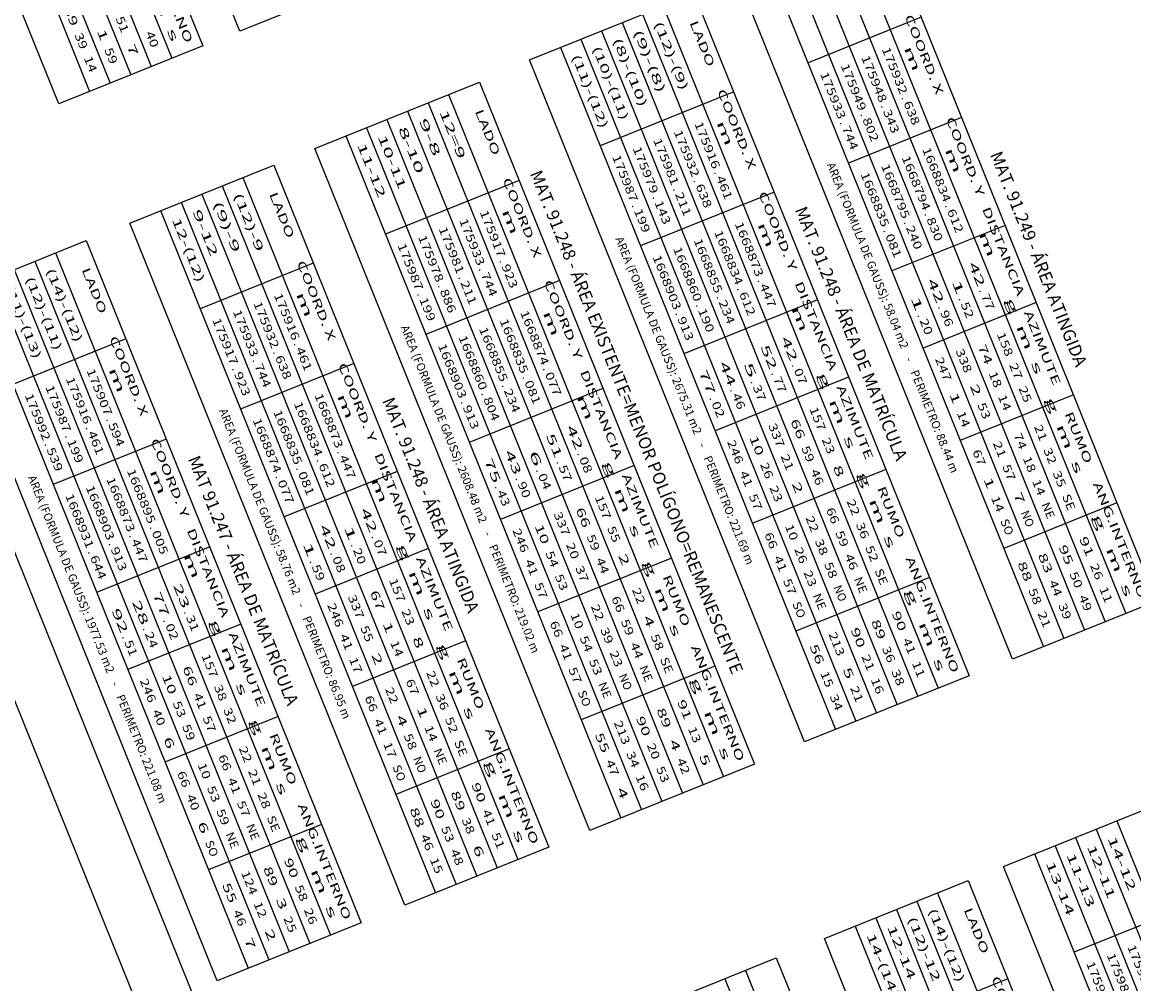
# Model space of a CAD drawing. Extents: x 175814 to 176120, y 1668610 to 1668985.
# Drawn here: x 175891 to 175941, y 1668707 to 1668750 of the extents above; entities that cross this region are included whole.
import ezdxf
from ezdxf.enums import TextEntityAlignment as Align

# ---------------------------------------------------------------- set-up
doc = ezdxf.new("R2010")
doc.units = 0
doc.header["$LTSCALE"] = 0.12
doc.header["$MEASUREMENT"] = 0
for name, color, linetype in [('LEGENDA', 7, 'CONTINUOUS'), ('MOLD-P08V2', 14, 'CONTINUOUS'), ('SELO-P02V2', 7, 'CONTINUOUS')]:
    doc.layers.add(name, color=color, linetype=linetype)
doc.styles.add('STANDART', font='ROMANT.SHX')

msp = doc.modelspace()

# ---------------------------------------------------------------- linework, layer by layer
at = {"layer": 'LEGENDA', "color": 9, "linetype": 'Continuous'}
for p, q in [((175900.973, 1668749.615), (175888.569, 1668780.398)), ((175886.897, 1668779.743), (175899.301, 1668748.961)), ((175892.809, 1668746.345), (175880.404, 1668777.127)), ((175929.921, 1668754.681), (175942.325, 1668723.899)), ((175910.249, 1668753.353), (175900.973, 1668749.615)), ((175935.833, 1668721.282), (175923.428, 1668752.064)), ((175914.046, 1668748.326), (175921.466, 1668751.316)), ((175921.466, 1668751.316), (175933.871, 1668720.534)), ((175899.301, 1668748.961), (175892.809, 1668746.345)), ((175926.45, 1668717.544), (175914.046, 1668748.326)), ((175904.366, 1668744.33), (175911.786, 1668747.32)), ((175911.786, 1668747.32), (175924.19, 1668716.538)), ((175916.77, 1668713.548), (175904.366, 1668744.33)), ((175896.011, 1668740.963), (175902.504, 1668743.58)), ((175902.504, 1668743.58), (175914.908, 1668712.798)), ((175908.416, 1668710.181), (175896.011, 1668740.963)), ((175887.555, 1668737.556), (175894.047, 1668740.172)), ((175894.047, 1668740.172), (175906.452, 1668709.39)), ((175899.959, 1668706.773), (175887.555, 1668737.556)), ((175942.325, 1668723.899), (175935.833, 1668721.282)), ((175933.871, 1668720.534), (175926.45, 1668717.544)), ((175924.19, 1668716.538), (175916.77, 1668713.548)), ((175935.429, 1668711.93), (175941.921, 1668714.546)), ((175914.908, 1668712.798), (175908.416, 1668710.181)), ((175947.833, 1668681.147), (175935.429, 1668711.93)), ((175927.344, 1668708.672), (175933.836, 1668711.288)), ((175933.836, 1668711.288), (175946.241, 1668680.506)), ((175906.452, 1668709.39), (175899.959, 1668706.773)), ((175939.748, 1668677.889), (175927.344, 1668708.672)), ((175918.681, 1668705.181), (175925.173, 1668707.797)), ((175925.173, 1668707.797), (175937.578, 1668677.015))]:
    msp.add_line(p, q, dxfattribs=at)
at = {"layer": 'LEGENDA', "linetype": 'Continuous'}
for p, q in [((175885.506, 1668779.183), (175897.91, 1668748.401)), ((175884.578, 1668778.809), (175896.983, 1668748.027)), ((175883.651, 1668778.435), (175896.055, 1668747.653)), ((175881.796, 1668777.688), (175894.2, 1668746.905)), ((175882.723, 1668778.061), (175895.128, 1668747.279)), ((175928.53, 1668754.12), (175940.934, 1668723.338)), ((175927.602, 1668753.746), (175940.006, 1668722.964)), ((175926.675, 1668753.373), (175939.079, 1668722.59)), ((175924.82, 1668752.625), (175937.224, 1668721.843)), ((175925.747, 1668752.999), (175938.151, 1668722.217)), ((175920.075, 1668750.756), (175932.479, 1668719.974)), ((175919.147, 1668750.382), (175931.552, 1668719.6)), ((175931.708, 1668750.246), (175926.607, 1668748.19)), ((175917.292, 1668749.634), (175929.697, 1668718.852)), ((175918.22, 1668750.008), (175930.624, 1668719.226)), ((175916.365, 1668749.261), (175928.769, 1668718.478)), ((175915.437, 1668748.887), (175927.842, 1668718.105)), ((175910.395, 1668746.76), (175922.799, 1668715.977)), ((175923.253, 1668746.882), (175917.224, 1668744.452)), ((175909.467, 1668746.386), (175921.871, 1668715.604)), ((175907.612, 1668745.638), (175920.016, 1668714.856)), ((175908.54, 1668746.012), (175920.944, 1668715.23)), ((175933.53, 1668745.724), (175928.429, 1668743.669)), ((175906.685, 1668745.264), (175919.089, 1668714.482)), ((175905.757, 1668744.891), (175918.161, 1668714.109)), ((175900.185, 1668742.645), (175912.59, 1668711.863)), ((175901.113, 1668743.019), (175913.517, 1668712.237)), ((175913.573, 1668742.885), (175907.544, 1668740.456)), ((175899.258, 1668742.272), (175911.662, 1668711.489)), ((175925.075, 1668742.36), (175919.047, 1668739.93)), ((175898.33, 1668741.898), (175910.735, 1668711.116)), ((175897.403, 1668741.524), (175909.807, 1668710.742)), ((175935.492, 1668740.855), (175930.391, 1668738.799)), ((175892.656, 1668739.611), (175905.06, 1668708.829)), ((175891.729, 1668739.238), (175904.133, 1668708.455)), ((175904.291, 1668739.145), (175899.19, 1668737.089)), ((175890.801, 1668738.864), (175903.205, 1668708.082)), ((175888.946, 1668738.116), (175901.35, 1668707.334)), ((175889.873, 1668738.49), (175902.278, 1668707.708)), ((175915.395, 1668738.364), (175909.366, 1668735.934)), ((175927.038, 1668737.49), (175921.009, 1668735.061)), ((175936.894, 1668737.377), (175931.793, 1668735.321)), ((175895.834, 1668735.737), (175890.733, 1668733.682)), ((175906.113, 1668734.623), (175901.012, 1668732.568)), ((175928.439, 1668734.012), (175922.41, 1668731.583)), ((175917.357, 1668733.494), (175911.328, 1668731.065)), ((175938.576, 1668733.203), (175933.475, 1668731.147)), ((175897.656, 1668731.216), (175892.555, 1668729.16)), ((175908.076, 1668729.754), (175902.974, 1668727.698)), ((175918.759, 1668730.016), (175912.73, 1668727.587)), ((175930.121, 1668729.838), (175924.092, 1668727.409)), ((175940.538, 1668728.333), (175935.437, 1668726.278)), ((175899.619, 1668726.346), (175894.517, 1668724.29)), ((175909.477, 1668726.276), (175904.376, 1668724.22)), ((175920.441, 1668725.842), (175914.412, 1668723.413)), ((175932.084, 1668724.969), (175926.055, 1668722.539)), ((175901.02, 1668722.868), (175895.919, 1668720.812)), ((175911.159, 1668722.102), (175906.058, 1668720.046)), ((175922.403, 1668720.973), (175916.374, 1668718.543)), ((175902.702, 1668718.694), (175897.601, 1668716.638)), ((175913.121, 1668717.232), (175908.02, 1668715.177)), ((175904.665, 1668713.825), (175899.563, 1668711.769)), ((175939.603, 1668713.612), (175952.007, 1668682.829)), ((175940.53, 1668713.985), (175952.934, 1668683.203)), ((175938.675, 1668713.238), (175951.079, 1668682.456)), ((175936.82, 1668712.49), (175949.224, 1668681.708)), ((175937.747, 1668712.864), (175950.152, 1668682.082)), ((175932.445, 1668710.727), (175944.849, 1668679.945)), ((175930.59, 1668709.98), (175942.994, 1668679.198)), ((175931.518, 1668710.354), (175943.922, 1668679.571)), ((175943.708, 1668710.111), (175938.607, 1668708.056)), ((175929.663, 1668709.606), (175942.067, 1668678.824)), ((175928.735, 1668709.232), (175941.139, 1668678.45)), ((175923.782, 1668707.236), (175936.186, 1668676.454)), ((175922.855, 1668706.863), (175935.259, 1668676.08)), ((175935.623, 1668706.853), (175930.522, 1668704.798))]:
    msp.add_line(p, q, dxfattribs=at)
at = {"layer": 'MOLD-P08V2'}
msp.add_line((175818.515, 1668905.511), (175936.251, 1668613.341), dxfattribs=at)
at = {"layer": 'SELO-P02V2'}
msp.add_line((175813.86, 1668910.374), (175934.867, 1668610.088), dxfattribs=at)

# ---------------------------------------------------------------- texts
at = {"layer": 'LEGENDA', "linetype": 'Continuous', "style": 'STANDART'}
for s, width, p, p2 in [('   LADO     COORD. X      COORD. Y   DISTANCIA    AZIMUTE       RUMO     ANG.INTERNO', 1.045744, (175886.47, 1668778.965), (175898.524, 1668749.052)), ('                  m             m          m       g  m  s    g  m  s       g   m  s ', 0.978862, (175885.948, 1668778.754), (175898.002, 1668748.842)), ('   LADO      COORD. X      COORD. Y   DISTANCIA    AZIMUTE       RUMO     ANG.INTERNO', 1.033181, (175929.493, 1668753.902), (175941.547, 1668723.989)), (' 89', 1.086207, (175892.948, 1668750.848), (175893.369, 1668749.805)), ('51', 1.2, (175895.364, 1668750.205), (175895.644, 1668749.509)), (' 1', 1.166667, (175894.436, 1668749.831), (175894.717, 1668749.135)), ('(9)-(8)   ', 1.141304, (175918.72, 1668749.603), (175920.122, 1668746.125)), ('(12)-(9)  ', 1.147541, (175919.648, 1668749.977), (175921.049, 1668746.499)), ('   LADO      COORD. X      COORD. Y   DISTANCIA    AZIMUTE       RUMO     ANG.INTERNO', 1.033181, (175921.039, 1668750.538), (175933.093, 1668720.625)), ('39', 1.135135, (175893.509, 1668749.457), (175893.789, 1668748.761)), ('40', 1.135135, (175896.712, 1668749.535), (175896.992, 1668748.839)), ('(8)-(10)  ', 1.147541, (175917.792, 1668749.229), (175919.194, 1668745.751)), ('59', 1.135135, (175894.857, 1668748.787), (175895.137, 1668748.092)), (' 7', 1.105263, (175895.784, 1668749.161), (175896.065, 1668748.465)), ('(10)-(11) ', 1.153846, (175916.865, 1668748.856), (175918.267, 1668745.377)), ('175932', 1.076923, (175929.924, 1668748.82), (175930.765, 1668746.733)), ('                  m             m          m       g  m  s    g  m  s       g   m  s ', 0.978862, (175928.972, 1668753.692), (175941.026, 1668723.779)), ('14', 1.105263, (175893.929, 1668748.414), (175894.21, 1668747.718)), ('(11)-(12) ', 1.153846, (175915.937, 1668748.482), (175917.339, 1668745.004)), ('175949', 1.076923, (175928.069, 1668748.072), (175928.91, 1668745.985)), ('175948', 1.076923, (175928.997, 1668748.446), (175929.838, 1668746.359)), ('175933', 1.076923, (175927.142, 1668747.698), (175927.983, 1668745.611)), ('343', 1.105263, (175929.978, 1668746.011), (175930.398, 1668744.968)), ('638', 1.105263, (175930.905, 1668746.385), (175931.326, 1668745.341)), ('9-8       ', 0.990566, (175909.04, 1668745.607), (175910.441, 1668742.129)), ('12=9      ', 0.995261, (175909.967, 1668745.981), (175911.369, 1668742.503)), ('   LADO      COORD. X      COORD. Y   DISTANCIA    AZIMUTE       RUMO     ANG.INTERNO', 1.033181, (175911.358, 1668746.541), (175923.412, 1668716.629)), ('802', 1.105263, (175929.05, 1668745.637), (175929.471, 1668744.594)), ('8-10      ', 0.995261, (175908.112, 1668745.233), (175909.514, 1668741.755)), ('175932', 1.076923, (175920.542, 1668745.082), (175921.383, 1668742.995)), ('175916', 1.076923, (175921.47, 1668745.455), (175922.311, 1668743.368)), ('                  m             m          m       g  m  s    g  m  s       g   m  s ', 0.978862, (175920.517, 1668750.327), (175932.571, 1668720.415)), ('744', 1.086207, (175928.123, 1668745.264), (175928.543, 1668744.22)), ('175981', 1.095652, (175919.615, 1668744.708), (175920.456, 1668742.621)), ('175979', 1.076923, (175918.687, 1668744.334), (175919.528, 1668742.247)), ('1668834', 1.065217, (175931.746, 1668744.298), (175932.728, 1668741.863)), ('175987', 1.076923, (175917.76, 1668743.96), (175918.601, 1668741.873)), ('1668795', 1.072993, (175929.891, 1668743.55), (175930.872, 1668741.116)), ('1668794', 1.065217, (175930.819, 1668743.924), (175931.8, 1668741.489)), ('1668835', 1.072993, (175928.964, 1668743.177), (175929.945, 1668740.742)), ('638', 1.105263, (175921.523, 1668742.647), (175921.944, 1668741.603)), ('461', 1.145455, (175922.451, 1668743.021), (175922.871, 1668741.977)), ('(12)-9    ', 1.06599, (175900.685, 1668742.241), (175902.087, 1668738.762)), ('   LADO      COORD. X      COORD. Y   DISTANCIA    AZIMUTE       RUMO     ANG.INTERNO', 1.033181, (175902.077, 1668742.801), (175914.131, 1668712.889)), ('211', 1.145455, (175920.596, 1668742.273), (175921.016, 1668741.23)), ('9-12      ', 0.995261, (175898.83, 1668741.493), (175900.232, 1668738.015)), ('(9)-9     ', 1.060606, (175899.758, 1668741.867), (175901.159, 1668738.389)), ('199', 1.105263, (175918.741, 1668741.526), (175919.161, 1668740.482)), ('143', 1.105263, (175919.668, 1668741.899), (175920.089, 1668740.856)), ('612', 1.105263, (175932.868, 1668741.515), (175933.288, 1668740.472)), ('12-(12)   ', 1.071429, (175897.903, 1668741.119), (175899.304, 1668737.641)), ('175933', 1.076923, (175910.862, 1668741.085), (175911.703, 1668738.998)), ('175917', 1.076923, (175911.789, 1668741.459), (175912.63, 1668739.372)), ('                  m             m          m       g  m  s    g  m  s       g   m  s ', 0.978862, (175910.837, 1668746.331), (175922.891, 1668716.419)), ('830', 1.105263, (175931.94, 1668741.142), (175932.361, 1668740.098)), ('175981', 1.095652, (175909.934, 1668740.712), (175910.775, 1668738.625)), ('1668834', 1.065217, (175922.364, 1668740.56), (175923.345, 1668738.125)), ('1668873', 1.072993, (175923.292, 1668740.934), (175924.273, 1668738.499)), ('240', 1.105263, (175931.013, 1668740.768), (175931.433, 1668739.724)), ('175978', 1.076923, (175909.007, 1668740.338), (175909.848, 1668738.251)), ('1668855', 1.072993, (175921.437, 1668740.186), (175922.418, 1668737.751)), ('081', 1.145455, (175930.085, 1668740.394), (175930.506, 1668739.351)), ('175987', 1.076923, (175908.079, 1668739.964), (175908.92, 1668737.877)), ('1668860', 1.072993, (175920.509, 1668739.812), (175921.49, 1668737.378)), ('923', 1.105263, (175912.77, 1668739.024), (175913.191, 1668737.981)), ('1668903', 1.072993, (175919.582, 1668739.439), (175920.563, 1668737.004)), ('   42', 1.05, (175933.569, 1668739.776), (175934.269, 1668738.037)), ('(14)-(12) ', 1.153846, (175892.229, 1668738.833), (175893.63, 1668735.354)), ('   LADO      COORD. X      COORD. Y   DISTANCIA    AZIMUTE       RUMO     ANG.INTERNO', 1.033181, (175893.62, 1668739.393), (175905.674, 1668709.481)), ('744', 1.086207, (175911.843, 1668738.651), (175912.263, 1668737.607)), ('(11)-(13) ', 1.153846, (175890.374, 1668738.085), (175891.775, 1668734.607)), ('(12)-(11) ', 1.153846, (175891.301, 1668738.459), (175892.703, 1668734.981)), ('211', 1.145455, (175910.915, 1668738.277), (175911.336, 1668737.233)), ('447', 1.105263, (175924.413, 1668738.151), (175924.834, 1668737.108)), ('   42', 1.05, (175931.713, 1668739.029), (175932.414, 1668737.29)), ('    1', 1.060606, (175932.641, 1668739.403), (175933.342, 1668737.663)), ('175916', 1.076923, (175902.507, 1668737.719), (175903.348, 1668735.632)), ('                  m             m          m       g  m  s    g  m  s       g   m  s ', 0.978862, (175901.555, 1668742.591), (175913.609, 1668712.678)), ('199', 1.105263, (175909.06, 1668737.529), (175909.481, 1668736.486)), ('886', 1.105263, (175909.988, 1668737.903), (175910.408, 1668736.86)), ('612', 1.105263, (175923.486, 1668737.777), (175923.906, 1668736.734)), ('    1', 1.060606, (175930.786, 1668738.655), (175931.487, 1668736.916)), ('77', 1.135135, (175934.409, 1668737.689), (175934.69, 1668736.994)), ('175932', 1.076923, (175901.58, 1668737.345), (175902.421, 1668735.258)), ('190', 1.105263, (175921.63, 1668737.03), (175922.051, 1668735.986)), ('234', 1.086207, (175922.558, 1668737.404), (175922.978, 1668736.36)), ('52', 1.135135, (175933.482, 1668737.316), (175933.762, 1668736.62)), ('175917', 1.076923, (175899.725, 1668736.598), (175900.566, 1668734.511)), ('175933', 1.076923, (175900.652, 1668736.971), (175901.493, 1668734.884)), ('1668835', 1.072993, (175912.684, 1668736.564), (175913.665, 1668734.129)), ('1668874', 1.065217, (175913.611, 1668736.937), (175914.593, 1668734.503)), ('913', 1.105263, (175920.703, 1668736.656), (175921.123, 1668735.613)), ('20', 1.135135, (175931.627, 1668736.568), (175931.907, 1668735.872)), ('96', 1.135135, (175932.554, 1668736.942), (175932.835, 1668736.246)), ('1668855', 1.072993, (175911.756, 1668736.19), (175912.737, 1668733.755)), ('1668860', 1.072993, (175910.829, 1668735.816), (175911.81, 1668733.381)), ('   42', 1.05, (175925.114, 1668736.412), (175925.815, 1668734.673)), ('158', 1.105263, (175935.11, 1668735.95), (175935.531, 1668734.907)), ('461', 1.145455, (175903.489, 1668735.284), (175903.909, 1668734.241)), ('1668903', 1.072993, (175909.901, 1668735.442), (175910.882, 1668733.008)), ('   52', 1.05, (175924.186, 1668736.038), (175924.887, 1668734.299)), ('338', 1.105263, (175933.255, 1668735.203), (175933.676, 1668734.159)), (' 74', 1.067797, (175934.183, 1668735.577), (175934.603, 1668734.533)), ('744', 1.086207, (175901.634, 1668734.537), (175902.054, 1668733.493)), ('638', 1.105263, (175902.561, 1668734.91), (175902.982, 1668733.867)), ('   44', 1.039604, (175922.331, 1668735.291), (175923.032, 1668733.552)), ('    5', 1.039604, (175923.259, 1668735.664), (175923.96, 1668733.925)), ('247', 1.105263, (175932.328, 1668734.829), (175932.748, 1668733.786)), ('27', 1.135135, (175935.671, 1668734.559), (175935.951, 1668733.863)), ('175907', 1.076923, (175894.051, 1668734.311), (175894.892, 1668732.224)), ('                  m             m          m       g  m  s    g  m  s       g   m  s ', 0.978862, (175893.098, 1668739.183), (175905.152, 1668709.27)), ('923', 1.105263, (175900.706, 1668734.163), (175901.127, 1668733.119)), ('077', 1.105263, (175914.733, 1668734.155), (175915.153, 1668733.111)), ('   77', 1.05, (175921.404, 1668734.917), (175922.105, 1668733.178)), ('77', 1.135135, (175925.027, 1668733.951), (175925.308, 1668733.256)), ('07', 1.135135, (175925.955, 1668734.325), (175926.235, 1668733.629)), ('18', 1.135135, (175934.743, 1668734.185), (175935.024, 1668733.49)), ('175987', 1.076923, (175892.196, 1668733.563), (175893.037, 1668731.477)), ('175916', 1.076923, (175893.123, 1668733.937), (175893.964, 1668731.85)), ('081', 1.145455, (175913.805, 1668733.781), (175914.226, 1668732.738)), ('37', 1.135135, (175924.1, 1668733.578), (175924.38, 1668732.882)), (' 2', 1.105263, (175933.816, 1668733.811), (175934.096, 1668733.116)), ('25', 1.135135, (175936.091, 1668733.516), (175936.372, 1668732.82)), ('175992', 1.076923, (175891.268, 1668733.19), (175892.109, 1668731.103)), ('1668873', 1.072993, (175904.33, 1668733.197), (175905.311, 1668730.762)), ('804', 1.086207, (175911.95, 1668733.034), (175912.371, 1668731.99)), ('234', 1.086207, (175912.878, 1668733.407), (175913.298, 1668732.364)), ('46', 1.135135, (175923.172, 1668733.204), (175923.453, 1668732.508)), (' 1', 1.166667, (175932.888, 1668733.438), (175933.169, 1668732.742)), ('14', 1.105263, (175935.164, 1668733.142), (175935.444, 1668732.446)), ('1668834', 1.065217, (175903.402, 1668732.823), (175904.383, 1668730.389)), ('913', 1.105263, (175911.023, 1668732.66), (175911.443, 1668731.616)), ('02', 1.135135, (175922.245, 1668732.83), (175922.525, 1668732.134)), ('157', 1.105263, (175926.656, 1668732.586), (175927.076, 1668731.542)), ('53', 1.135135, (175934.236, 1668732.768), (175934.517, 1668732.072)), ('1668874', 1.065217, (175901.547, 1668732.076), (175902.528, 1668729.641)), ('1668835', 1.072993, (175902.475, 1668732.45), (175903.456, 1668730.015)), (' 66', 1.086207, (175925.728, 1668732.212), (175926.149, 1668731.169)), ('14', 1.105263, (175933.309, 1668732.394), (175933.589, 1668731.699)), ('461', 1.145455, (175894.104, 1668731.502), (175894.525, 1668730.459)), ('594', 1.086207, (175895.032, 1668731.876), (175895.452, 1668730.833)), ('   42', 1.05, (175915.433, 1668732.416), (175916.134, 1668730.677)), ('337', 1.105263, (175924.801, 1668731.838), (175925.221, 1668730.795)), ('21', 1.2, (175936.792, 1668731.776), (175937.073, 1668731.081)), ('199', 1.105263, (175893.177, 1668731.129), (175893.597, 1668730.085)), ('   51', 1.071429, (175914.506, 1668732.042), (175915.207, 1668730.303)), ('246', 1.105263, (175922.946, 1668731.091), (175923.366, 1668730.047)), (' 10', 1.086207, (175923.873, 1668731.465), (175924.294, 1668730.421)), ('23', 1.135135, (175927.216, 1668731.195), (175927.497, 1668730.499)), ('21', 1.2, (175934.937, 1668731.029), (175935.218, 1668730.333)), ('74', 1.105263, (175935.865, 1668731.403), (175936.145, 1668730.707)), ('539', 1.105263, (175892.249, 1668730.755), (175892.67, 1668729.711)), ('   43', 1.05, (175912.651, 1668731.294), (175913.352, 1668729.555)), ('    6', 1.039604, (175913.578, 1668731.668), (175914.279, 1668729.929)), ('21', 1.2, (175925.361, 1668730.447), (175925.642, 1668729.751)), ('59', 1.135135, (175926.289, 1668730.821), (175926.569, 1668730.125)), ('67', 1.135135, (175934.01, 1668730.655), (175934.29, 1668729.959)), ('32', 1.135135, (175937.213, 1668730.733), (175937.493, 1668730.037)), ('612', 1.105263, (175904.523, 1668730.041), (175904.944, 1668728.997)), ('447', 1.105263, (175905.451, 1668730.415), (175905.871, 1668729.371)), ('   75', 1.05, (175911.723, 1668730.921), (175912.424, 1668729.182)), ('08', 1.135135, (175916.274, 1668730.329), (175916.555, 1668729.633)), ('26', 1.135135, (175924.434, 1668730.073), (175924.714, 1668729.378)), ('57', 1.135135, (175935.358, 1668729.985), (175935.638, 1668729.29)), ('18', 1.135135, (175936.285, 1668730.359), (175936.566, 1668729.664)), ('1668895', 1.072993, (175895.873, 1668729.789), (175896.854, 1668727.355)), ('081', 1.145455, (175903.596, 1668729.667), (175904.016, 1668728.624)), ('04', 1.105263, (175914.419, 1668729.581), (175914.7, 1668728.886)), ('57', 1.135135, (175915.347, 1668729.955), (175915.627, 1668729.259)), ('41', 1.2, (175923.506, 1668729.7), (175923.787, 1668729.004)), ('46', 1.135135, (175926.709, 1668729.777), (175926.99, 1668729.082)), (' 8', 1.105263, (175927.637, 1668730.151), (175927.917, 1668729.456)), ('35', 1.135135, (175937.633, 1668729.689), (175937.914, 1668728.994)), ('1668903', 1.072993, (175894.018, 1668729.042), (175894.999, 1668726.607)), ('1668873', 1.072993, (175894.945, 1668729.416), (175895.926, 1668726.981)), ('077', 1.105263, (175902.668, 1668729.293), (175903.089, 1668728.25)), ('90', 1.135135, (175913.492, 1668729.208), (175913.772, 1668728.512)), ('23', 1.135135, (175924.854, 1668729.03), (175925.135, 1668728.334)), (' 2', 1.105263, (175925.782, 1668729.404), (175926.062, 1668728.708)), (' 1', 1.166667, (175934.43, 1668729.612), (175934.71, 1668728.916)), ('14', 1.105263, (175936.706, 1668729.316), (175936.986, 1668728.62)), ('1668931', 1.088889, (175893.09, 1668728.668), (175894.071, 1668726.233)), ('43', 1.135135, (175912.564, 1668728.834), (175912.845, 1668728.138)), ('157', 1.105263, (175916.975, 1668728.59), (175917.396, 1668727.546)), ('57', 1.135135, (175923.927, 1668728.656), (175924.207, 1668727.96)), ('14', 1.105263, (175934.851, 1668728.568), (175935.131, 1668727.873)), (' 7', 1.105263, (175935.778, 1668728.942), (175936.058, 1668728.246)), ('SE', 1.105263, (175938.054, 1668728.646), (175938.334, 1668727.95)), ('   42', 1.05, (175906.152, 1668728.675), (175906.852, 1668726.936)), (' 66', 1.086207, (175916.048, 1668728.216), (175916.468, 1668727.173)), ('66', 1.135135, (175927.41, 1668728.038), (175927.69, 1668727.343)), ('22', 1.135135, (175928.338, 1668728.412), (175928.618, 1668727.716)), ('337', 1.105263, (175915.12, 1668727.842), (175915.541, 1668726.799)), ('22', 1.135135, (175926.483, 1668727.665), (175926.763, 1668726.969)), ('SO', 1.076923, (175935.271, 1668727.525), (175935.551, 1668726.829)), ('NO', 0.976744, (175936.199, 1668727.899), (175936.479, 1668727.203)), ('005', 1.105263, (175896.994, 1668727.007), (175897.415, 1668725.963)), ('   42', 1.05, (175904.297, 1668727.928), (175904.997, 1668726.189)), ('    1', 1.060606, (175905.224, 1668728.302), (175905.925, 1668726.563)), ('246', 1.105263, (175913.265, 1668727.095), (175913.686, 1668726.051)), (' 10', 1.086207, (175914.193, 1668727.468), (175914.613, 1668726.425)), ('55', 1.135135, (175917.536, 1668727.198), (175917.816, 1668726.503)), ('10', 1.135135, (175925.555, 1668727.291), (175925.835, 1668726.595)), ('59', 1.135135, (175927.831, 1668726.995), (175928.111, 1668726.299)), ('36', 1.135135, (175928.758, 1668727.369), (175929.038, 1668726.673)), ('447', 1.105263, (175896.067, 1668726.633), (175896.487, 1668725.59)), ('07', 1.135135, (175906.993, 1668726.589), (175907.273, 1668725.893)), ('20', 1.135135, (175915.681, 1668726.451), (175915.961, 1668725.755)), ('59', 1.135135, (175916.608, 1668726.825), (175916.889, 1668726.129)), ('66', 1.135135, (175924.627, 1668726.917), (175924.908, 1668726.221)), ('38', 1.135135, (175926.903, 1668726.621), (175927.183, 1668725.925)), (' 91', 1.125, (175938.754, 1668726.907), (175939.175, 1668725.863)), ('913', 1.105263, (175895.139, 1668726.259), (175895.56, 1668725.216)), ('    1', 1.060606, (175903.369, 1668727.554), (175904.07, 1668725.815)), ('20', 1.135135, (175906.065, 1668726.215), (175906.345, 1668725.519)), ('54', 1.105263, (175914.753, 1668726.077), (175915.034, 1668725.382)), (' 2', 1.105263, (175917.956, 1668726.155), (175918.237, 1668725.459)), ('26', 1.135135, (175925.975, 1668726.247), (175926.256, 1668725.552)), ('52', 1.135135, (175929.179, 1668726.325), (175929.459, 1668725.63)), (' 83', 1.086207, (175936.899, 1668726.159), (175937.32, 1668725.116)), (' 95', 1.086207, (175937.827, 1668726.533), (175938.247, 1668725.49)), ('644', 1.086207, (175894.212, 1668725.885), (175894.632, 1668724.842)), ('59', 1.135135, (175904.21, 1668725.467), (175904.49, 1668724.772)), ('08', 1.135135, (175905.138, 1668725.841), (175905.418, 1668725.145)), ('41', 1.2, (175913.826, 1668725.703), (175914.106, 1668725.008)), ('44', 1.105263, (175917.029, 1668725.781), (175917.309, 1668725.086)), ('41', 1.2, (175925.048, 1668725.874), (175925.328, 1668725.178)), ('58', 1.135135, (175927.323, 1668725.578), (175927.604, 1668724.882)), ('46', 1.135135, (175928.251, 1668725.951), (175928.531, 1668725.256)), (' 88', 1.086207, (175935.972, 1668725.786), (175936.392, 1668724.742)), ('26', 1.135135, (175939.315, 1668725.516), (175939.595, 1668724.82)), ('53', 1.135135, (175915.174, 1668725.034), (175915.454, 1668724.338)), ('37', 1.135135, (175916.101, 1668725.407), (175916.382, 1668724.712)), ('23', 1.135135, (175926.396, 1668725.204), (175926.676, 1668724.508)), ('SE', 1.105263, (175929.599, 1668725.282), (175929.879, 1668724.586)), ('50', 1.135135, (175938.388, 1668725.142), (175938.668, 1668724.446)), ('   23', 1.05, (175897.695, 1668725.268), (175898.396, 1668723.529)), ('157', 1.105263, (175907.693, 1668724.849), (175908.114, 1668723.806)), ('57', 1.135135, (175914.246, 1668724.66), (175914.527, 1668723.964)), ('57', 1.135135, (175925.468, 1668724.83), (175925.749, 1668724.134)), ('NO', 0.976744, (175927.744, 1668724.534), (175928.024, 1668723.839)), ('44', 1.105263, (175937.46, 1668724.768), (175937.74, 1668724.072)), ('11', 1.2, (175939.736, 1668724.472), (175940.016, 1668723.777)), ('   77', 1.05, (175896.767, 1668724.894), (175897.468, 1668723.155)), ('337', 1.105263, (175905.838, 1668724.102), (175906.259, 1668723.058)), (' 67', 1.086207, (175906.766, 1668724.476), (175907.186, 1668723.432)), ('66', 1.135135, (175917.73, 1668724.042), (175918.01, 1668723.346)), ('22', 1.135135, (175918.657, 1668724.416), (175918.938, 1668723.72)), ('58', 1.135135, (175936.533, 1668724.394), (175936.813, 1668723.699)), ('49', 1.135135, (175938.808, 1668724.098), (175939.088, 1668723.403)), ('   92', 1.05, (175894.912, 1668724.146), (175895.613, 1668722.407)), ('   28', 1.05, (175895.84, 1668724.52), (175896.541, 1668722.781)), ('246', 1.105263, (175904.911, 1668723.728), (175905.331, 1668722.685)), ('23', 1.135135, (175908.254, 1668723.458), (175908.534, 1668722.763)), ('22', 1.135135, (175916.802, 1668723.668), (175917.082, 1668722.973)), ('SO', 1.076923, (175925.889, 1668723.787), (175926.169, 1668723.091)), ('39', 1.135135, (175937.881, 1668723.725), (175938.161, 1668723.029)), ('31', 1.2, (175898.536, 1668723.181), (175898.816, 1668722.485)), ('10', 1.135135, (175915.875, 1668723.295), (175916.155, 1668722.599)), ('59', 1.135135, (175918.15, 1668722.999), (175918.431, 1668722.303)), (' 4', 1.076923, (175919.078, 1668723.372), (175919.358, 1668722.677)), (' 89', 1.086207, (175929.372, 1668723.169), (175929.793, 1668722.125)), (' 90', 1.086207, (175930.3, 1668723.543), (175930.72, 1668722.499)), ('21', 1.2, (175936.953, 1668723.351), (175937.233, 1668722.655)), ('24', 1.105263, (175896.681, 1668722.433), (175896.961, 1668721.738)), ('02', 1.135135, (175897.608, 1668722.807), (175897.889, 1668722.111)), ('55', 1.135135, (175906.399, 1668722.711), (175906.679, 1668722.015)), (' 1', 1.166667, (175907.327, 1668723.084), (175907.607, 1668722.389)), ('66', 1.135135, (175914.947, 1668722.921), (175915.227, 1668722.225)), ('39', 1.135135, (175917.223, 1668722.625), (175917.503, 1668721.929)), ('213', 1.105263, (175927.517, 1668722.421), (175927.938, 1668721.378)), (' 90', 1.086207, (175928.445, 1668722.795), (175928.865, 1668721.752)), ('51', 1.2, (175895.753, 1668722.059), (175896.034, 1668721.364)), ('41', 1.2, (175905.472, 1668722.337), (175905.752, 1668721.641)), ('14', 1.105263, (175907.747, 1668722.041), (175908.027, 1668721.345)), (' 8', 1.105263, (175908.675, 1668722.415), (175908.955, 1668721.719)), ('54', 1.105263, (175916.295, 1668722.251), (175916.575, 1668721.555)), ('58', 1.135135, (175919.498, 1668722.329), (175919.779, 1668721.633)), ('41', 1.2, (175930.86, 1668722.151), (175931.141, 1668721.456)), (' 2', 1.105263, (175906.82, 1668721.667), (175907.1, 1668720.972)), ('41', 1.2, (175915.368, 1668721.877), (175915.648, 1668721.182)), ('23', 1.135135, (175917.643, 1668721.581), (175917.923, 1668720.886)), ('44', 1.105263, (175918.571, 1668721.955), (175918.851, 1668721.26)), (' 56', 1.086207, (175926.59, 1668722.048), (175927.01, 1668721.004)), ('36', 1.135135, (175929.933, 1668721.778), (175930.213, 1668721.082)), ('157', 1.105263, (175899.237, 1668721.442), (175899.657, 1668720.398)), ('17', 1.135135, (175905.892, 1668721.293), (175906.172, 1668720.598)), ('53', 1.135135, (175916.716, 1668721.208), (175916.996, 1668720.512)), ('SE', 1.105263, (175919.919, 1668721.286), (175920.199, 1668720.59)), ('21', 1.2, (175929.005, 1668721.404), (175929.286, 1668720.708)), ('11', 1.2, (175931.281, 1668721.108), (175931.561, 1668720.412)), (' 10', 1.086207, (175897.382, 1668720.694), (175897.802, 1668719.651)), (' 66', 1.086207, (175898.309, 1668721.068), (175898.73, 1668720.024)), ('22', 1.135135, (175909.375, 1668720.676), (175909.656, 1668719.98)), ('57', 1.135135, (175915.788, 1668720.834), (175916.068, 1668720.138)), ('NO', 0.976744, (175918.064, 1668720.538), (175918.344, 1668719.842)), ('15', 1.135135, (175927.15, 1668720.656), (175927.431, 1668719.961)), (' 5', 1.105263, (175928.078, 1668721.03), (175928.358, 1668720.334)), ('38', 1.135135, (175930.353, 1668720.734), (175930.634, 1668720.038)), ('246', 1.105263, (175896.454, 1668720.32), (175896.875, 1668719.277)), ('38', 1.135135, (175899.797, 1668720.05), (175900.078, 1668719.355)), ('22', 1.135135, (175907.52, 1668719.928), (175907.801, 1668719.232)), ('67', 1.135135, (175908.448, 1668720.302), (175908.728, 1668719.606)), ('21', 1.2, (175928.498, 1668719.987), (175928.779, 1668719.291)), ('16', 1.135135, (175929.426, 1668720.36), (175929.706, 1668719.665)), ('41', 1.2, (175898.87, 1668719.677), (175899.15, 1668718.981)), ('66', 1.135135, (175906.593, 1668719.554), (175906.873, 1668718.859)), ('36', 1.135135, (175909.796, 1668719.632), (175910.076, 1668718.936)), ('SO', 1.076923, (175916.209, 1668719.79), (175916.489, 1668719.095)), ('34', 1.105263, (175927.571, 1668719.613), (175927.851, 1668718.917)), ('53', 1.135135, (175897.942, 1668719.303), (175898.223, 1668718.607)), ('32', 1.135135, (175900.218, 1668719.007), (175900.498, 1668718.311)), (' 1', 1.166667, (175908.868, 1668719.258), (175909.149, 1668718.563)), (' 89', 1.086207, (175919.692, 1668719.173), (175920.112, 1668718.129)), (' 91', 1.125, (175920.619, 1668719.546), (175921.04, 1668718.503)), ('40', 1.135135, (175897.015, 1668718.929), (175897.295, 1668718.233)), ('57', 1.135135, (175899.29, 1668718.633), (175899.571, 1668717.937)), ('41', 1.2, (175907.013, 1668718.511), (175907.294, 1668717.815)), (' 4', 1.076923, (175907.941, 1668718.885), (175908.221, 1668718.189)), ('52', 1.135135, (175910.216, 1668718.589), (175910.497, 1668717.893)), ('213', 1.105263, (175917.837, 1668718.425), (175918.257, 1668717.382)), (' 90', 1.086207, (175918.764, 1668718.799), (175919.185, 1668717.755)), ('59', 1.135135, (175898.363, 1668718.259), (175898.643, 1668717.564)), ('14', 1.105263, (175909.289, 1668718.215), (175909.569, 1668717.519)), ('13', 1.135135, (175921.18, 1668718.155), (175921.46, 1668717.459)), (' 6', 1.105263, (175897.435, 1668717.886), (175897.716, 1668717.19)), ('17', 1.135135, (175907.434, 1668717.467), (175907.714, 1668716.772)), ('58', 1.135135, (175908.361, 1668717.841), (175908.642, 1668717.145)), ('SE', 1.105263, (175910.637, 1668717.545), (175910.917, 1668716.85)), (' 55', 1.086207, (175916.909, 1668718.051), (175917.33, 1668717.008)), ('20', 1.135135, (175919.325, 1668717.408), (175919.605, 1668716.712)), (' 4', 1.076923, (175920.253, 1668717.781), (175920.533, 1668717.086)), ('22', 1.135135, (175900.919, 1668717.268), (175901.199, 1668716.572)), ('34', 1.105263, (175918.398, 1668717.034), (175918.678, 1668716.338)), ('10', 1.135135, (175899.064, 1668716.52), (175899.344, 1668715.825)), ('66', 1.135135, (175899.991, 1668716.894), (175900.271, 1668716.198)), ('SO', 1.076923, (175907.854, 1668716.424), (175908.135, 1668715.728)), ('NO', 0.976744, (175908.782, 1668716.798), (175909.062, 1668716.102)), ('47', 1.135135, (175917.47, 1668716.66), (175917.75, 1668715.964)), ('42', 1.135135, (175920.673, 1668716.738), (175920.953, 1668716.042)), (' 5', 1.105263, (175921.601, 1668717.112), (175921.881, 1668716.416)), ('66', 1.135135, (175898.136, 1668716.146), (175898.416, 1668715.451)), ('21', 1.2, (175901.339, 1668716.224), (175901.619, 1668715.529)), ('16', 1.135135, (175918.818, 1668715.99), (175919.098, 1668715.295)), ('53', 1.135135, (175919.746, 1668716.364), (175920.026, 1668715.668)), ('53', 1.135135, (175899.484, 1668715.477), (175899.764, 1668714.781)), ('41', 1.2, (175900.412, 1668715.851), (175900.692, 1668715.155)), (' 90', 1.086207, (175911.338, 1668715.806), (175911.758, 1668714.763)), ('40', 1.135135, (175898.557, 1668715.103), (175898.837, 1668714.407)), ('28', 1.135135, (175901.76, 1668715.181), (175902.04, 1668714.485)), (' 89', 1.086207, (175910.41, 1668715.432), (175910.831, 1668714.389)), (' 4', 1.076923, (175917.891, 1668715.617), (175918.171, 1668714.921)), ('59', 1.135135, (175899.905, 1668714.433), (175900.185, 1668713.738)), ('57', 1.135135, (175900.832, 1668714.807), (175901.112, 1668714.111)), (' 88', 1.086207, (175908.555, 1668714.685), (175908.976, 1668713.641)), (' 90', 1.086207, (175909.483, 1668715.059), (175909.903, 1668714.015)), ('SE', 1.105263, (175902.18, 1668714.137), (175902.46, 1668713.442)), ('38', 1.135135, (175910.971, 1668714.041), (175911.251, 1668713.345)), ('41', 1.2, (175911.898, 1668714.415), (175912.179, 1668713.719)), (' 6', 1.105263, (175898.977, 1668714.06), (175899.257, 1668713.364)), ('53', 1.135135, (175910.043, 1668713.667), (175910.324, 1668712.972)), ('SO', 1.076923, (175899.398, 1668713.016), (175899.678, 1668712.32)), ('46', 1.135135, (175909.116, 1668713.294), (175909.396, 1668712.598)), ('51', 1.2, (175912.319, 1668713.371), (175912.599, 1668712.676)), ('48', 1.135135, (175910.464, 1668712.624), (175910.744, 1668711.928)), (' 6', 1.105263, (175911.391, 1668712.998), (175911.672, 1668712.302)), (' 90', 1.086207, (175902.881, 1668712.398), (175903.301, 1668711.355)), ('15', 1.135135, (175909.536, 1668712.25), (175909.817, 1668711.554)), ('124', 1.086207, (175901.026, 1668711.651), (175901.446, 1668710.607)), (' 89', 1.086207, (175901.953, 1668712.024), (175902.374, 1668710.981)), (' 55', 1.086207, (175900.098, 1668711.277), (175900.519, 1668710.234)), ('58', 1.135135, (175903.442, 1668711.007), (175903.722, 1668710.311)), (' 3', 1.105263, (175902.514, 1668710.633), (175902.794, 1668709.938)), ('12', 1.135135, (175901.587, 1668710.259), (175901.867, 1668709.564)), ('26', 1.135135, (175903.862, 1668709.964), (175904.142, 1668709.268)), ('   LADO      COORD. X      COORD. Y   DISTANCIA    AZIMUTE       RUMO     ANG.INTERNO', 1.033181, (175933.409, 1668710.509), (175945.463, 1668680.597)), ('46', 1.135135, (175900.659, 1668709.886), (175900.939, 1668709.19)), ('25', 1.135135, (175902.935, 1668709.59), (175903.215, 1668708.894)), ('(12)-12   ', 1.071429, (175931.09, 1668709.575), (175932.492, 1668706.097)), ('(14)-(12) ', 1.153846, (175932.018, 1668709.949), (175933.419, 1668706.47)), (' 2', 1.105263, (175902.007, 1668709.216), (175902.287, 1668708.52)), (' 7', 1.105263, (175901.079, 1668708.842), (175901.36, 1668708.147)), ('14-(14)   ', 1.071429, (175929.235, 1668708.827), (175930.637, 1668705.349)), ('175987', 1.076923, (175940.07, 1668707.937), (175940.911, 1668705.851)), ('175917', 1.076923, (175940.997, 1668708.311), (175941.838, 1668706.224)), ('175992', 1.076923, (175939.142, 1668707.564), (175939.983, 1668705.477))]:
    msp.add_text(s, height=0.375, rotation=291.948, dxfattribs=dict(at, width=width)).set_placement(p, p2, align=Align.FIT)
for s, p in [('.', (175930.835, 1668746.559)), ('.', (175929.908, 1668746.185)), ('.', (175928.98, 1668745.811)), ('.', (175928.053, 1668745.438)), ('AREA (FORMULA DE GAUSS): 58.04 m2    -    PERIMETRO: 88.44 m', (175930.257, 1668736.623)), ('.', (175922.381, 1668743.194)), ('.', (175921.453, 1668742.821)), ('.', (175919.598, 1668742.073)), ('.', (175920.526, 1668742.447)), ('.', (175918.671, 1668741.699)), ('.', (175932.798, 1668741.689)), ('.', (175931.87, 1668741.316)), ('.', (175930.015, 1668740.568)), ('.', (175930.943, 1668740.942)), ('AREA (FORMULA DE GAUSS): 2675.31 m2    -    PERIMETRO: 221.69 m', (175920.875, 1668732.885)), ('.', (175912.7, 1668739.198)), ('.', (175911.773, 1668738.825)), ('.', (175909.918, 1668738.077)), ('.', (175910.845, 1668738.451)), ('.', (175924.343, 1668738.325)), ('.', (175908.99, 1668737.703)), ('.', (175922.488, 1668737.577)), ('.', (175923.415, 1668737.951)), ('.', (175934.339, 1668737.863)), ('.', (175921.56, 1668737.204)), ('.', (175932.484, 1668737.116)), ('.', (175933.412, 1668737.49)), ('.', (175920.633, 1668736.83)), ('.', (175931.557, 1668736.742)), ('AREA (FORMULA DE GAUSS): 2608.48 m2    -    PERIMETRO: 219.02 m', (175911.195, 1668728.888)), ('.', (175902.491, 1668735.084)), ('.', (175903.419, 1668735.458)), ('.', (175901.563, 1668734.71)), ('.', (175925.885, 1668734.499)), ('.', (175900.636, 1668734.337)), ('.', (175914.663, 1668734.329)), ('.', (175924.957, 1668734.125)), ('.', (175912.808, 1668733.581)), ('.', (175913.735, 1668733.955)), ('.', (175924.03, 1668733.751)), ('.', (175911.88, 1668733.208)), ('.', (175922.175, 1668733.004)), ('.', (175923.102, 1668733.378)), ('.', (175910.953, 1668732.834)), ('.', (175894.962, 1668732.05)), ('AREA (FORMULA DE GAUSS): 58.76 m2    -    PERIMETRO: 86.95 m', (175902.84, 1668725.522)), ('.', (175894.034, 1668731.676)), ('.', (175893.107, 1668731.303)), ('.', (175892.179, 1668730.929)), ('.', (175905.381, 1668730.588)), ('.', (175916.204, 1668730.503)), ('.', (175904.453, 1668730.215)), ('.', (175915.277, 1668730.129)), ('.', (175903.526, 1668729.841)), ('.', (175914.349, 1668729.755)), ('AREA (FORMULA DE GAUSS): 1977.53 m2    -    PERIMETRO: 221.08 m', (175894.384, 1668722.114)), ('.', (175902.598, 1668729.467)), ('.', (175912.494, 1668729.008)), ('.', (175913.422, 1668729.381)), ('.', (175896.924, 1668727.181)), ('.', (175895.997, 1668726.807)), ('.', (175906.923, 1668726.762)), ('.', (175894.141, 1668726.059)), ('.', (175895.069, 1668726.433)), ('.', (175905.068, 1668726.015)), ('.', (175905.995, 1668726.389)), ('.', (175904.14, 1668725.641)), ('.', (175897.538, 1668722.981)), ('.', (175898.466, 1668723.355)), ('.', (175896.611, 1668722.607)), ('.', (175895.683, 1668722.233))]:
    msp.add_text(s, height=0.375, rotation=291.948, dxfattribs=at).set_placement(p, align=Align.CENTER)
for s, p, p2 in [('10-11     ', (175907.185, 1668744.86), (175908.586, 1668741.381)), ('11-12     ', (175906.257, 1668744.486), (175907.659, 1668741.008)), ('NE', (175937.126, 1668728.272), (175937.406, 1668727.577)), ('NE', (175928.672, 1668724.908), (175928.952, 1668724.212)), ('NE', (175926.816, 1668724.16), (175927.097, 1668723.465)), ('NE', (175918.991, 1668720.912), (175919.271, 1668720.216)), ('NE', (175917.136, 1668720.164), (175917.416, 1668719.469)), ('NE', (175909.709, 1668717.171), (175909.99, 1668716.476)), ('NE', (175901.253, 1668713.764), (175901.533, 1668713.068)), ('NE', (175900.325, 1668713.39), (175900.605, 1668712.694)), ('14-12     ', (175940.103, 1668713.207), (175941.504, 1668709.728)), ('12-11     ', (175939.175, 1668712.833), (175940.577, 1668709.355)), ('13-14     ', (175937.32, 1668712.085), (175938.722, 1668708.607)), ('11-13     ', (175938.248, 1668712.459), (175939.649, 1668708.981)), ('12-14     ', (175930.163, 1668709.201), (175931.564, 1668705.723))]:
    msp.add_text(s, height=0.375, rotation=291.948, dxfattribs=at).set_placement(p, p2, align=Align.FIT)
at = {"layer": 'LEGENDA', "color": 9, "linetype": 'Continuous', "style": 'STANDART'}
for s, p in [('MAT. 91.249 - ÁREA ATINGIDA', (175936.75, 1668739.239)), ('MAT. 91.248 - ÁREA EXISTENTE=MENOR POLÍGONO=REMANESCENTE', (175918.615, 1668731.878)), ('MAT. 91.248 - ÁREA DE MATRÍCULA', (175928.295, 1668735.875)), ('MAT. 91.248 - ÁREA ATINGIDA', (175909.333, 1668728.138)), ('MAT 91.247 - ÁREA DE MATRÍCULA', (175900.876, 1668724.73))]:
    msp.add_text(s, height=0.5625, rotation=291.948, dxfattribs=at).set_placement(p, align=Align.CENTER)

doc.saveas('drawing.dxf')
